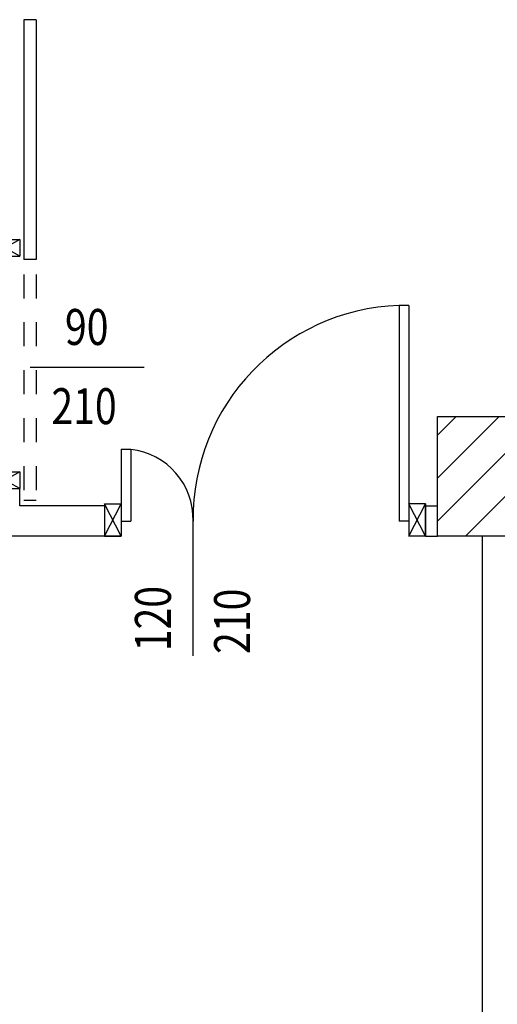
# Model space of a CAD drawing. Units: millimetres. Extents: x -8261 to -8156, y -13487 to -13435.
# Drawn here: x -8240 to -8238, y -13455 to -13451 of the extents above; entities that cross this region are included whole.
import ezdxf
from ezdxf.enums import TextEntityAlignment as Align

# ---------------------------------------------------------------- set-up
doc = ezdxf.new("R2010")
doc.units = ezdxf.units.MM
doc.linetypes.add('LINEA-PUNTO', pattern=[1, 0.5, -0.25, 0, -0.25])
doc.linetypes.add('TRATTEGGIATA', pattern=[0.2, 0.1, -0.1])
for name, color, linetype in [('02 APE-PILASTRI', 2, 'Continuous'), ('Cartongessi', 1, 'Continuous'), ('INFISSI_INTERNI', 7, 'Continuous'), ('MURI', 3, 'Continuous'), ('QUOTE', 3, 'Continuous')]:
    doc.layers.add(name, color=color, linetype=linetype)
doc.styles.add('ROMANS', font='ROMANS.shx', dxfattribs={"width": 0.8, "oblique": 15})

# ---------------------------------------------------------------- blocks, each defined once
blk = doc.blocks.new('PORTASCORREVOLE90CM')
at = {"layer": 'INFISSI_INTERNI'}
for p, q in [((-0.9168, 0.1961), (0.0832, 0.1961)), ((-0.9168, 0.1961), (-0.9168, 0.1451)), ((0.0832, 0.1961), (0.0832, 0.1451)), ((-0.9168, 0.1451), (0.0832, 0.1451)), ((0, 0.1273), (0.07, 0.1273)), ((0, 0.1273), (0.07, 0)), ((0.07, 0.1273), (0, 0)), ((0, 0), (0, 0.1273)), ((0.07, 0), (0.07, 0.1273)), ((0.07, 0), (0.07, 0.1273)), ((0.97, 0.1273), (1.04, 0)), ((1.04, 0.1273), (0.97, 0)), ((0.97, 0), (0.97, 0.1273)), ((0.97, 0.1273), (1.04, 0.1273)), ((0.97, 0), (0.97, 0.127)), ((1.04, 0), (1.0398, 0.127)), ((1.04, 0), (1.04, 0.1273)), ((0.07, 0), (0, 0)), ((0.015, 0), (0.07, 0)), ((1.04, 0), (0.97, 0)), ((0.985, 0), (1.04, 0))]:
    blk.add_line(p, q, dxfattribs=at)
at = {"layer": 'INFISSI_INTERNI', "linetype": 'TRATTEGGIATA'}
for p, q in [((0.146, 0.1961), (1.0888, 0.1961)), ((1.0888, 0.1961), (1.0888, 0.1451)), ((0.146, 0.1451), (1.0888, 0.1451))]:
    blk.add_line(p, q, dxfattribs=at)
blk = doc.blocks.new('PORTA120')
at = {"layer": 'INFISSI_INTERNI'}
for p, q in [((0.1, -0.135), (0.1, 0)), ((0.17, 0), (0.1, -0.135)), ((0.1, 0), (0.17, -0.135)), ((0.1, 0), (0.17, 0)), ((0.17, -0.9635), (0.17, 0)), ((1.37, -0.127), (1.37, 0)), ((1.37, -0.127), (1.37, 0)), ((1.44, 0), (1.37, 0)), ((1.44, -0.127), (1.44, 0)), ((1.37, -0.135), (1.37, 0)), ((1.44, 0), (1.37, -0.135)), ((1.37, 0), (1.44, -0.135)), ((1.37, 0), (1.44, 0)), ((1.44, -0.127), (1.44, 0)), ((1.44, -0.127), (1.44, 0)), ((1.44, -0.135), (1.44, 0)), ((0.17, -0.0635), (0.21, -0.0635)), ((0.21, -0.9635), (0.21, -0.0635)), ((1.33, -0.3635), (1.33, -0.0635)), ((1.37, -0.0635), (1.33, -0.0635)), ((1.37, -0.3635), (1.37, -0.0635)), ((1.37, -0.3635), (1.33, -0.3635)), ((0.17, -0.9635), (0.21, -0.963))]:
    blk.add_line(p, q, dxfattribs=at)
at = {"layer": 'INFISSI_INTERNI', "linetype": 'LINEA-PUNTO', "ltscale": 0.1}
for p, q in [((0.1, -0.135), (0.17, -0.135)), ((1.44, -0.135), (1.37, -0.135))]:
    blk.add_line(p, q, dxfattribs=at)
at = {"layer": 'INFISSI_INTERNI'}
for centre, radius, start, end in [((0.1786, -0.0721), 0.8915, 272.0195, 0.5526), ((1.3613, -0.0722), 0.2915, 178.2833, 263.8305)]:
    blk.add_arc(centre, radius, start, end, dxfattribs=at)
at = {"layer": 'MURI', "linetype": 'Continuous'}
for p, q in [((1.44, -0.127), (1.44, 0)), ((1.37, -0.127), (1.37, 0)), ((1.44, -0.127), (1.44, 0))]:
    blk.add_line(p, q, dxfattribs=at)
blk = doc.blocks.new('A$C622022E8')
at = {"layer": 'INFISSI_INTERNI', "ltscale": 0.1, "xscale": -1, "rotation": 90}
blk.add_blockref('PORTA120', (0, 1.44), dxfattribs=at)

msp = doc.modelspace()

# ---------------------------------------------------------------- hatches: boundary and pattern name
at = {"layer": '02 APE-PILASTRI', "linetype": 'Continuous', "ltscale": 5}
h = msp.add_hatch(dxfattribs=at)
h.set_pattern_fill('ANSI31', color=3, scale=0.04)
h.set_pattern_definition([(45, (-8175.53465, -13450.12998), (-0.08980256, 0.08980256), [])])
h.paths.add_polyline_path([(-8238.2258, -13453.2163), (-8238.2258, -13452.7163), (-8238.7258, -13452.7163), (-8238.7258, -13453.2163)])

# ---------------------------------------------------------------- linework, layer by layer
msp.add_lwpolyline([(-8238.7258, -13453.2163), (-8238.7258, -13452.7163), (-8238.2258, -13452.7163), (-8238.2258, -13453.2163), (-8238.7258, -13453.2163)], dxfattribs=at)
at = {"layer": 'Cartongessi'}
for p, q in [((-8240.4693, -13453.0893), (-8240.4693, -13453.0175)), ((-8240.1158, -13453.0893), (-8240.4693, -13453.0893)), ((-8238.7758, -13453.0893), (-8238.7258, -13453.0893)), ((-8238.7758, -13453.2163), (-8238.7758, -13453.0893)), ((-8238.7758, -13453.2163), (-8238.7758, -13453.0893)), ((-8240.1158, -13453.2163), (-8240.7693, -13453.2163)), ((-8238.7758, -13453.2163), (-8238.7258, -13453.2163)), ((-8238.5389, -13453.2163), (-8238.5389, -13458.1663))]:
    msp.add_line(p, q, dxfattribs=at)
at = {"layer": 'QUOTE'}
for p, q in [((-8240.4255, -13452.5104), (-8239.9496, -13452.5104)), ((-8239.7458, -13453.7148), (-8239.7458, -13453.1528))]:
    msp.add_line(p, q, dxfattribs=at)

# ---------------------------------------------------------------- block references
at = {"layer": 'INFISSI_INTERNI', "rotation": 270}
msp.add_blockref('PORTASCORREVOLE90CM', (-8240.5966, -13451.9775), dxfattribs=at)
at = {"layer": 'INFISSI_INTERNI', "extrusion": (0, 0, -1), "zscale": -1.000000000000001, "rotation": 90}
msp.add_blockref('A$C622022E8', (8240.1158, -13453.2163), dxfattribs=at)

# ---------------------------------------------------------------- texts
at = {"layer": 'QUOTE', "style": 'ROMANS', "oblique": 15, "width": 0.8}
for s, p in [('90', (-8240.1894, -13452.4179)), ('210', (-8240.2006, -13452.7484))]:
    msp.add_text(s, height=0.15, dxfattribs=at).set_placement(p, align=Align.CENTER)
for s, p in [('120', (-8239.8383, -13453.5598)), ('210', (-8239.5078, -13453.571))]:
    msp.add_text(s, height=0.15, rotation=90, dxfattribs=at).set_placement(p, align=Align.CENTER)

doc.saveas('drawing.dxf')
